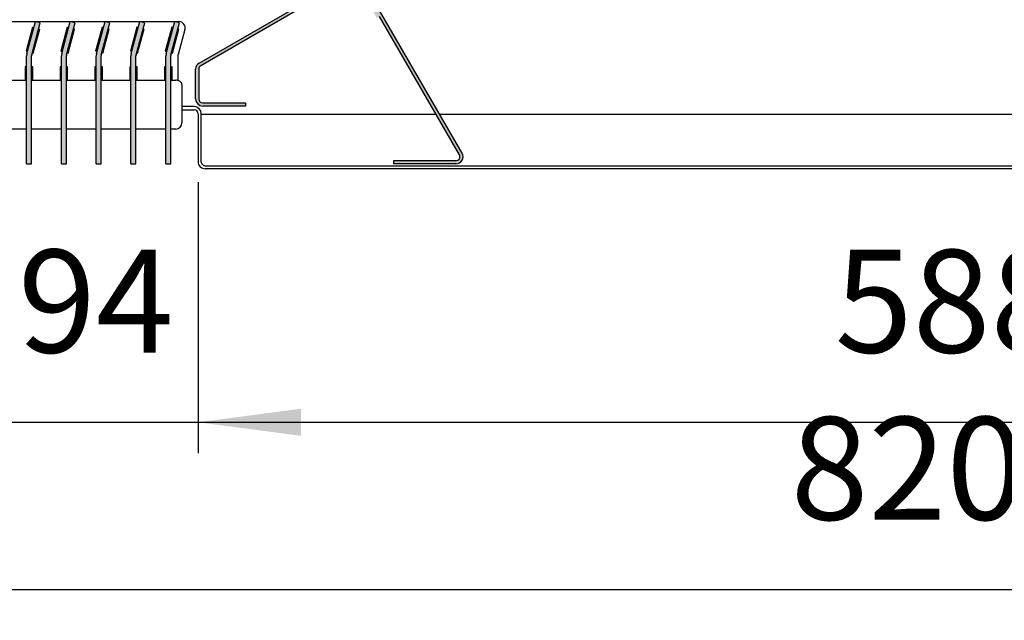
# Model space of a CAD drawing. Units: millimetres. Extents: x -2337 to 2708, y -2961 to 4492.
# Drawn here: x 1210 to 1809, y -772 to -407 of the extents above; entities that cross this region are included whole.
import ezdxf

# ---------------------------------------------------------------- set-up
doc = ezdxf.new("R2010")
doc.units = ezdxf.units.MM
doc.layers.add('1', color=7, linetype='Continuous')
doc.styles.add('CONVERTER_18', font='txt.shx', dxfattribs={"width": 0.9})
doc.dimstyles.new('ME10_DIM_39', dxfattribs={"dimtxt": 62.49999999999999, "dimasz": 62.49999999999999, "dimexe": 18.75, "dimexo": 12.5, "dimgap": 22.50000000000001, "dimtad": 1, "dimdec": 1, "dimdsep": 46, "dimtxsty": 'CONVERTER_18', "dimblk1": 'OBLIQUE', "dimsah": 1, "dimcen": 0.09, "dimclrd": 1, "dimclre": 1, "dimclrt": 2, "dimadec": 0, "dimazin": 0, "dimtfac": 1, "dimtdec": 4, "dimtix": 1, "dimtmove": 0, "dimatfit": 3, "dimfxl": 1, "dimtolj": 1, "dimtzin": 0, "dimarcsym": 0})
doc.dimstyles.new('ME10_DIM_44', dxfattribs={"dimtxt": 62.49999999999999, "dimasz": 62.49999999999999, "dimexe": 18.75, "dimexo": 12.5, "dimgap": 22.50000000000001, "dimtad": 1, "dimdec": 0, "dimdsep": 46, "dimtxsty": 'CONVERTER_18', "dimsah": 1, "dimcen": 0.09, "dimclrd": 1, "dimclre": 1, "dimclrt": 2, "dimadec": 0, "dimazin": 0, "dimtfac": 1, "dimtdec": 4, "dimtix": 1, "dimtmove": 0, "dimatfit": 3, "dimfxl": 1, "dimtolj": 1, "dimtzin": 0, "dimarcsym": 0})
doc.dimstyles.new('ME10_DIM_48', dxfattribs={"dimtxt": 62.49999999999999, "dimasz": 31.25, "dimexe": 18.75, "dimexo": 12.5, "dimgap": 22.50000000000001, "dimtad": 1, "dimdec": 0, "dimdsep": 46, "dimtxsty": 'CONVERTER_18', "dimblk2": 'OBLIQUE', "dimsah": 1, "dimcen": 0.09, "dimclrd": 1, "dimclre": 1, "dimclrt": 2, "dimadec": 0, "dimazin": 0, "dimtfac": 1, "dimtdec": 4, "dimtix": 1, "dimtmove": 0, "dimatfit": 3, "dimfxl": 1, "dimtolj": 1, "dimtzin": 0, "dimarcsym": 0})
doc.dimstyles.new('ME10_DIM_49', dxfattribs={"dimtxt": 62.49999999999999, "dimasz": 62.49999999999999, "dimexe": 18.75, "dimexo": 12.5, "dimgap": 22.50000000000001, "dimtad": 1, "dimdec": 0, "dimdsep": 46, "dimtxsty": 'CONVERTER_18', "dimsah": 1, "dimcen": 0.09, "dimclrd": 1, "dimclre": 1, "dimclrt": 2, "dimadec": 0, "dimazin": 0, "dimtfac": 1, "dimtdec": 4, "dimtix": 1, "dimtmove": 0, "dimatfit": 3, "dimfxl": 1, "dimtolj": 1, "dimtzin": 0, "dimarcsym": 0})
pattern_1 = [(45, (293.1304153846149, 70.56307692307702), (-0.0007071067811865475, 5.551115123125783e-20), [])]

# ---------------------------------------------------------------- blocks, each defined once
blk = doc.blocks.new('*D33')
at = {"layer": '1', "color": 1}
blk.add_line((994.8197453768715, -325.7013661235898), (972.7226584647918, -303.6042792115102), dxfattribs=at)
at = {"layer": '1', "color": 1, "linetype": 'Continuous'}
for p, q in [((1422.666529859182, -314.65282266755), (965.0212019208317, -314.65282266755)), ((983.7712019208317, -497.4024864645302), (983.7712019208317, -314.65282266755)), ((1103.971201920832, -497.4024864645302), (965.0212019208317, -497.4024864645302))]:
    blk.add_line(p, q, dxfattribs=at)
at = {"layer": '1', "color": 1}
blk.add_solid([(975.5429208216194, -434.9024864645302), (991.999483020044, -434.9024864645302), (983.7712019208317, -497.4024864645302)], dxfattribs=at)
at = {"layer": '1', "color": 2, "insert": (960.9506891003189, -457.2383875503333), "char_height": 62.49999999999999, "attachment_point": 7, "rotation": 90, "line_spacing_factor": 0.4545454545454545, "style": 'CONVERTER_18'}
blk.add_mtext('121', dxfattribs=at)
blk = doc.blocks.new('_OBLIQUE')
at = {"color": 0, "linetype": 'ByBlock', "lineweight": -2}
blk.add_line((-0.5, -0.5), (0.5, 0.5), dxfattribs=at)
blk = doc.blocks.new('*D38')
at = {"layer": '1', "color": 1, "linetype": 'Continuous'}
for p, q in [((2355.368525529883, -97.6669562856058), (2355.368525529883, -771.8381076194357)), ((1116.471201920832, -509.9024864645303), (1116.471201920832, -771.8381076194357)), ((1116.471201920832, -753.0881076194357), (2355.368525529883, -753.0881076194357))]:
    blk.add_line(p, q, dxfattribs=at)
at = {"layer": '1', "color": 1}
for points in [[(1178.971201920832, -744.8598265202235), (1178.971201920832, -761.316388718648), (1116.471201920832, -753.0881076194357)], [(2292.868525529883, -761.316388718648), (2292.868525529883, -744.8598265202235), (2355.368525529883, -753.0881076194357)]]:
    blk.add_solid(points, dxfattribs=at)
at = {"layer": '1', "color": 2, "insert": (1678.982690950489, -730.2675947989229), "char_height": 62.49999999999999, "attachment_point": 7, "rotation": 0.00013888888888888892, "line_spacing_factor": 0.4545454545454545, "style": 'CONVERTER_18'}
blk.add_mtext('820', dxfattribs=at)
blk = doc.blocks.new('*D42')
at = {"layer": '1', "color": 1, "linetype": 'Continuous'}
for p, q in [((1176.905217706631, -505.5965628398029), (1176.905217706631, -670.2221107457108)), ((1318.925154803284, -505.5965628398029), (1318.925154803284, -670.2221107457108)), ((1176.905217706631, -651.4721107457108), (1318.925154803285, -651.4721107457108)), ((1318.925154803285, -651.4721107457108), (1443.925154803285, -651.4721107457108))]:
    blk.add_line(p, q, dxfattribs=at)
at = {"layer": '1', "color": 1}
blk.add_line((1165.856674250591, -662.5206542017506), (1187.95376116267, -640.4235672896709), dxfattribs=at)
blk.add_solid([(1381.425154803285, -643.2438296464985), (1381.425154803285, -659.700391844923), (1318.925154803285, -651.4721107457108)], dxfattribs=at)
at = {"layer": '1', "color": 2, "insert": (1209.466233375375, -628.651597925198), "char_height": 62.49999999999999, "attachment_point": 7, "rotation": 0.00013888888888888892, "line_spacing_factor": 0.4545454545454545, "style": 'CONVERTER_18'}
blk.add_mtext('94', dxfattribs=at)
blk = doc.blocks.new('*D43')
at = {"layer": '1', "color": 1, "linetype": 'Continuous'}
for p, q in [((1318.925154803284, -505.5965628398029), (1318.925154803284, -670.2221107457116)), ((2206.894290465964, -509.9024864645302), (2206.894290465964, -670.2221107457116)), ((1318.925154803285, -651.4721107457116), (2206.894290465963, -651.4721107457116))]:
    blk.add_line(p, q, dxfattribs=at)
at = {"layer": '1', "color": 1}
for points in [[(1381.425154803285, -643.2438296464993), (1381.425154803285, -659.7003918449238), (1318.925154803285, -651.4721107457116)], [(2144.394290465963, -659.7003918449238), (2144.394290465963, -643.2438296464993), (2206.894290465963, -651.4721107457116)]]:
    blk.add_solid(points, dxfattribs=at)
at = {"layer": '1', "color": 2, "insert": (1705.80893729431, -628.6515979251988), "char_height": 62.49999999999999, "attachment_point": 7, "rotation": 0.00013888888888888892, "line_spacing_factor": 0.4545454545454545, "style": 'CONVERTER_18'}
blk.add_mtext('588', dxfattribs=at)

msp = doc.modelspace()

# ---------------------------------------------------------------- hatches: boundary and pattern name
at = {"layer": '1', "linetype": 'Continuous'}
h = msp.add_hatch(dxfattribs=at)
h.set_pattern_fill('CUSTOM5', color=6, scale=0.0005, angle=45, pattern_type=2)
h.set_pattern_definition(pattern_1)
edge = h.paths.add_edge_path()
edge.add_line((1221.9263248999, -46.41364366294454), (1179.104950238471, -46.41364366294454))
edge.add_line((1179.104950238471, -46.41364366294454), (1179.104950238471, -48.30220665624819))
edge.add_line((1179.104950238471, -48.30220665624819), (1221.9263248999, -48.30220665624819))
edge.add_arc((1221.9263248999, -50.71956728769163), 2.417360631439671, 30.000000000051614, 90, ccw=False)
edge.add_line((1224.019820616834, -49.51088697196991), (1234.224462804836, -67.18584571465635))
edge.add_line((1234.224462804836, -67.18584571465635), (1237.032347002065, -72.04924380603495))
edge.add_line((1237.032347002065, -72.04924380603495), (1248.751727712652, -92.34780663000146))
edge.add_line((1248.751727712652, -92.34780663000146), (1249.332958822101, -93.35452844252302))
edge.add_line((1249.332958822101, -93.35452844252302), (1296.740191040594, -175.4662632911467))
edge.add_line((1296.740191040594, -175.4662632911467), (1301.068311936743, -182.9627885845841))
edge.add_line((1301.068311936743, -182.9627885845841), (1416.168613650683, -382.3223591196426))
edge.add_line((1416.168613650683, -382.3223591196426), (1477.681718318023, -488.8661817347951))
edge.add_arc((1475.588222601088, -490.0748620505041), 2.41736063143145, -90, 29.999999999780584, ccw=False)
edge.add_line((1475.588222601088, -492.4922226819356), (1437.718757459309, -492.4922226819356))
edge.add_line((1437.718757459309, -492.4922226819356), (1437.718757459309, -494.3807856752421))
edge.add_line((1437.718757459309, -494.3807856752421), (1475.588222601088, -494.3807856752421))
edge.add_arc((1475.588222601088, -490.0748620505041), 4.305923624738, 270, 389.9999999999825)
edge.add_line((1479.317261846885, -487.9219002381261), (1300.444551674821, -178.1052781326218))
edge.add_line((1300.444551674821, -178.1052781326218), (1225.655364145685, -48.56660547531953))
edge.add_arc((1221.9263248999, -50.71956728769163), 4.305923624745103, 29.99999999999315, 90)
h = msp.add_hatch(dxfattribs=at)
h.set_pattern_fill('CUSTOM9', color=6, scale=0.0005, angle=45, pattern_type=2)
h.set_pattern_definition(pattern_1)
edge = h.paths.add_edge_path()
edge.add_arc((1243.450957763868, -91.77845100893774), 2.4173606314297, 299.9999999998956, 390.0000000001545)
edge.add_line((1245.544453480791, -90.56977069321744), (1232.588911346705, -68.13011347737648))
edge.add_line((1232.588911346705, -68.13011347737648), (1234.224454875544, -67.18583198072173))
edge.add_line((1234.224454875544, -67.18583198072173), (1247.179997009618, -89.62548919658894))
edge.add_arc((1243.450957763868, -91.77845100893774), 4.305923624738426, -59.99999999986579, 29.99999999995748, ccw=False)
edge.add_line((1245.603919576246, -95.50749025471174), (1211.624532759816, -115.1254983800728))
edge.add_arc((1212.833213075527, -117.2189940970014), 2.417360631429602, 119.9999999998969, 164.9999999999308)
edge.add_line((1210.498222010173, -116.5933351267029), (1178.498437667228, -236.0181561258277))
edge.add_line((1178.498437667228, -236.0181561258277), (1178.416068101148, -236.6438150961216))
edge.add_line((1178.416068101148, -236.6438150961216), (1178.416068101148, -454.9475902052427))
edge.add_arc((1174.110144476416, -454.9475902052276), 4.305923624738398, 270, 359.9999999997988, ccw=False)
edge.add_line((1174.110144476416, -459.253513829966), (1155.753312181469, -459.253513829966))
edge.add_line((1155.753312181469, -459.253513829966), (1155.753312181469, -457.3649508366567))
edge.add_line((1155.753312181469, -457.3649508366567), (1174.110144476416, -457.3649508366567))
edge.add_arc((1174.110144476416, -454.9475902052276), 2.417360631429119, 270, 359.9999999996416)
edge.add_line((1176.52750510785, -454.9475902052427), (1176.52750510785, -236.6438150961216))
edge.add_line((1176.52750510785, -236.6438150961216), (1176.674225897409, -235.529360055279))
edge.add_line((1176.674225897409, -235.529360055279), (1208.674010240354, -116.1045390561444))
edge.add_arc((1212.833213075527, -117.2189940969868), 4.305923624731125, 120.0000000000087, 164.9999999999932, ccw=False)
edge.add_line((1210.680251263161, -113.4899548512144), (1244.659638079579, -93.87194672586645))
h = msp.add_hatch(dxfattribs=at)
h.set_pattern_fill('CUSTOM8', color=6, scale=0.0005, angle=45, pattern_type=2)
h.set_pattern_definition(pattern_1)
edge = h.paths.add_edge_path()
edge.add_line((1410.286612592565, -380.7462816862376), (1319.567266220888, -433.1231207346256))
edge.add_arc((1321.720228033254, -436.8521599803966), 4.305923624729792, 120.0000000000155, 180.0000000001513)
edge.add_line((1317.414304408522, -436.852159980408), (1317.414304408522, -454.9475900816471))
edge.add_arc((1321.720228033243, -454.9475900816325), 4.305923624721117, 180.0000000001944, 270.0000000001452)
edge.add_line((1321.720228033254, -459.2535137063651), (1347.631312301415, -459.2535137063651))
edge.add_line((1347.631312301415, -459.2535137063651), (1347.631312301415, -457.3649507130585))
edge.add_line((1347.631312301415, -457.3649507130585), (1321.720228033254, -457.3649507130585))
edge.add_arc((1321.720228033243, -454.9475900816325), 2.417360631411157, 180.0000000003462, 270.00000000025864, ccw=False)
edge.add_line((1319.302867401832, -454.9475900816471), (1319.302867401832, -436.852159980408))
edge.add_arc((1321.720228033254, -436.8521599803966), 2.417360631427337, 119.9999999999279, 180.0000000002694, ccw=False)
edge.add_line((1320.511547717543, -434.7586642634706), (1411.23089408922, -382.3818252150671))
edge.add_arc((1412.439574404944, -384.4753209319781), 2.417360631412176, 30.000000000065427, 120.00000000037181, ccw=False)
edge.add_line((1414.533070121854, -383.2666406162696), (1415.353517213613, -384.6876966641216))
edge.add_line((1415.353517213613, -384.6876966641216), (1416.297798710267, -386.3232401929726))
edge.add_line((1416.297798710267, -386.3232401929726), (1427.488612255941, -405.706297832128))
edge.add_line((1427.488612255941, -405.706297832128), (1429.124155784769, -404.7620163354881))
edge.add_line((1429.124155784769, -404.7620163354881), (1416.168613650683, -382.3223591196426))
edge.add_arc((1412.439574404955, -384.4753209319781), 4.30592362467737, 29.99999999995092, 120.0000000004959)
h = msp.add_hatch(dxfattribs=at)
h.set_pattern_fill('CUSTOM11', color=6, scale=0.0005, angle=45, pattern_type=2)
h.set_pattern_definition(pattern_1)
h.paths.add_polyline_path([(1214.861809096437, -427.4005579475896), (1214.676477572774, -428.8082906307566), (1214.676477572774, -494.3807856752421), (1217.698178362052, -494.3807856752421), (1217.698178362052, -428.8082906307566), (1217.780547928109, -428.1826316604597), (1223.020852787476, -408.6255476781752), (1220.10211395578, -407.8434739653112)])
h = msp.add_hatch(dxfattribs=at)
h.set_pattern_fill('CUSTOM14', color=6, scale=0.0005, angle=45, pattern_type=2)
h.set_pattern_definition(pattern_1)
h.paths.add_polyline_path([(1236.01371462147, -427.4005579475896), (1235.828383097795, -428.8082906307566), (1235.828383097795, -494.3807856752421), (1238.850083887086, -494.3807856752421), (1238.850083887086, -428.8082906307566), (1238.932453453154, -428.1826316604597), (1244.172758312521, -408.6255476781752), (1241.254019480825, -407.8434739653112)])
h = msp.add_hatch(dxfattribs=at)
h.set_pattern_fill('CUSTOM15', color=6, scale=0.0005, angle=45, pattern_type=2)
h.set_pattern_definition(pattern_1)
h.paths.add_polyline_path([(1257.165620146491, -427.4005579475896), (1256.980288622817, -428.8082906307566), (1256.980288622817, -494.3807856752421), (1260.001989412119, -494.3807856752421), (1260.001989412119, -428.8082906307566), (1260.084358978187, -428.1826316604597), (1265.324663837543, -408.6255476781752), (1262.405925005846, -407.8434739653112)])
h = msp.add_hatch(dxfattribs=at)
h.set_pattern_fill('CUSTOM10', color=6, scale=0.0005, angle=45, pattern_type=2)
h.set_pattern_definition(pattern_1)
h.paths.add_polyline_path([(1278.317525671536, -427.4005579475896), (1278.132194147862, -428.8082906307566), (1278.132194147862, -494.3807856752421), (1281.153894937153, -494.3807856752421), (1281.153894937153, -428.8082906307566), (1281.236264503221, -428.1826316604597), (1286.476569362588, -408.6255476781752), (1283.55783053088, -407.8434739653112)])
h = msp.add_hatch(dxfattribs=at)
h.set_pattern_fill('CUSTOM13', color=6, scale=0.0005, angle=45, pattern_type=2)
h.set_pattern_definition(pattern_1)
h.paths.add_polyline_path([(1299.46943119657, -427.4005579475896), (1299.284099672884, -428.8082906307566), (1299.284099672884, -494.3807856752421), (1302.305800462175, -494.3807856752421), (1302.305800462175, -428.8082906307566), (1302.388170028254, -428.1826316604597), (1307.628474887609, -408.6255476781752), (1304.709736055925, -407.8434739653112)])

# ---------------------------------------------------------------- linework, layer by layer
at = {"color": 6, "linetype": 'Continuous'}
for p, q in [((1479.317261846885, -487.9219002381261), (1300.444551674821, -178.1052781326218)), ((1319.567266220888, -433.1231207346256), (1410.286612592565, -380.7462816862376)), ((1411.23089408922, -382.3818252150671), (1320.511547717543, -434.7586642634706)), ((1477.681718318023, -488.8661817347951), (1429.124188663424, -404.7620732830056)), ((1199.385562408225, -407.9601431015386), (1220.070868699355, -407.9601431015386)), ((1218.262344579361, -411.4081186974917), (1214.351976015009, -426.0018128559751)), ((1214.861809096437, -427.4005579475896), (1220.10211395578, -407.8434739653112)), ((1217.780547928109, -428.1826316604597), (1223.020852787476, -408.6255476781752)), ((1218.262344579361, -411.4081186974917), (1219.087740837745, -411.6292829583782)), ((1218.730084262565, -427.1749234252641), (1222.640452826906, -412.5812292668011)), ((1223.020852787476, -408.6255476781752), (1220.10211395578, -407.8434739653112)), ((1220.537475827323, -407.9601431015386), (1241.222783553016, -407.9601431015386)), ((1222.006477929719, -412.4113562050741), (1222.640452826906, -412.5812292668011)), ((1239.414250104395, -411.4081186974917), (1235.503881540065, -426.0018128559751)), ((1236.01371462147, -427.4005579475896), (1241.254019480825, -407.8434739653112)), ((1238.932453453154, -428.1826316604597), (1244.172758312521, -408.6255476781752)), ((1239.414250104395, -411.4081186974917), (1240.239646362767, -411.6292829583782)), ((1239.881989787586, -427.1749234252641), (1243.79235835195, -412.5812292668011)), ((1244.172758312521, -408.6255476781752), (1241.254019480825, -407.8434739653112)), ((1241.689389041495, -407.9601431015386), (1262.374693488188, -407.9601431015386)), ((1243.158383454764, -412.4113562050741), (1243.79235835195, -412.5812292668011)), ((1260.56615562944, -411.4081186974917), (1256.655787065087, -426.0018128559751)), ((1257.165620146491, -427.4005579475896), (1262.405925005846, -407.8434739653112)), ((1260.084358978187, -428.1826316604597), (1265.324663837543, -408.6255476781752)), ((1261.391551887812, -411.6292829583782), (1260.56615562944, -411.4081186974917)), ((1261.033895312631, -427.1749234252641), (1264.944263876973, -412.5812292668011)), ((1265.324663837543, -408.6255476781752), (1262.405925005846, -407.8434739653112)), ((1262.841305534621, -407.9601431015386), (1283.526609981325, -407.9601431015386)), ((1264.944263876973, -412.5812292668011), (1264.310289110276, -412.4113562400341)), ((1281.718061154461, -411.4081186974917), (1277.807692590121, -426.0018128559751)), ((1278.317525671536, -427.4005579475896), (1283.55783053088, -407.8434739653112)), ((1281.236264503221, -428.1826316604597), (1286.476569362588, -408.6255476781752)), ((1282.543457412845, -411.6292829583782), (1281.718061154461, -411.4081186974917)), ((1282.185800837652, -427.1749234252641), (1286.096169402005, -412.5812292668011)), ((1286.476569362588, -408.6255476781752), (1283.55783053088, -407.8434739653112)), ((1283.993215469792, -407.9601431015386), (1304.678526474475, -407.9601431015386)), ((1286.096169402005, -412.5812292668011), (1285.462194635297, -412.4113562400341)), ((1302.869966679495, -411.4081186974917), (1298.959598115166, -426.0018128559751)), ((1299.46943119657, -427.4005579475896), (1304.709736055925, -407.8434739653112)), ((1302.388170028254, -428.1826316604597), (1307.628474887609, -408.6255476781752)), ((1303.695362937867, -411.6292829583782), (1302.869966679495, -411.4081186974917)), ((1303.337706362686, -427.1749234252641), (1307.248074927039, -412.5812292668011)), ((1307.628474887609, -408.6255476781752), (1304.709736055925, -407.8434739653112)), ((1305.145131962931, -407.9601431015386), (1307.269485083872, -407.9601431015386)), ((1307.248074927039, -412.5812292668011), (1306.614100160331, -412.4113562400341)), ((1310.917318973932, -412.7170591826031), (1306.83835164611, -427.9033683108516)), ((1214.351976015009, -426.0018128559751), (1215.177363466131, -426.2229747569276)), ((1214.861809096437, -427.4005579475896), (1214.676477572774, -428.8082906307566)), ((1214.676477572774, -494.3807856752421), (1214.676477572774, -428.8082906307566)), ((1217.780547928109, -428.1826316604597), (1217.698178362052, -428.8082906307566)), ((1217.698178362052, -494.3807856752421), (1217.698178362052, -428.8082906307566)), ((1218.096083791738, -427.0050435111045), (1218.730084262565, -427.1749234252641)), ((1235.503881540065, -426.0018128559751), (1236.329268991177, -426.2229747569276)), ((1236.01371462147, -427.4005579475896), (1235.828383097795, -428.8082906307566)), ((1235.828383097795, -494.3807856752421), (1235.828383097795, -428.8082906307566)), ((1238.932453453154, -428.1826316604597), (1238.850083887086, -428.8082906307566)), ((1238.850083887086, -494.3807856752421), (1238.850083887086, -428.8082906307566)), ((1239.247989316758, -427.0050435111045), (1239.881989787586, -427.1749234252641)), ((1256.655787065087, -426.0018128559751), (1257.48117451621, -426.2229747569276)), ((1257.165620146491, -427.4005579475896), (1256.980288622817, -428.8082906307566)), ((1256.980288622817, -494.3807856752421), (1256.980288622817, -428.8082906307566)), ((1260.084358978187, -428.1826316604597), (1260.001989412119, -428.8082906307566)), ((1260.001989412119, -494.3807856752421), (1260.001989412119, -428.8082906307566)), ((1260.399894841793, -427.0050435111045), (1261.033895312631, -427.1749234252641)), ((1277.807692590121, -426.0018128559751), (1278.633080041244, -426.2229747569276)), ((1278.317525671536, -427.4005579475896), (1278.132194147862, -428.8082906307566)), ((1278.132194147862, -494.3807856752421), (1278.132194147862, -428.8082906307566)), ((1281.236264503221, -428.1826316604597), (1281.153894937153, -428.8082906307566)), ((1281.153894937153, -494.3807856752421), (1281.153894937153, -428.8082906307566)), ((1281.551800366838, -427.0050435111045), (1282.185800837652, -427.1749234252641)), ((1298.959598115166, -426.0018128559751), (1299.784985566276, -426.2229747569276)), ((1299.46943119657, -427.4005579475896), (1299.284099672884, -428.8082906307566)), ((1299.284099672884, -494.3807856752421), (1299.284099672884, -428.8082906307566)), ((1302.388170028254, -428.1826316604597), (1302.305800462175, -428.8082906307566)), ((1302.305800462175, -494.3807856752421), (1302.305800462175, -428.8082906307566)), ((1302.703705891848, -427.0050435111045), (1303.337706362686, -427.1749234252641)), ((1306.83835164611, -443.8024541493796), (1306.83835164611, -427.9033683108516)), ((1214.676477662809, -435.4576202840781), (1213.921052375445, -435.4576202840781)), ((1213.921052375445, -435.4576202840781), (1213.921052375445, -443.5682051113226)), ((1218.453603559381, -435.4576202840781), (1217.698178339538, -435.4576202840781)), ((1218.453603559381, -443.5682051113226), (1218.453603559381, -435.4576202840781)), ((1235.828383187842, -435.4576202840781), (1235.072957900478, -435.4576202840781)), ((1235.072957900478, -435.4576202840781), (1235.072957900478, -443.5682051113226)), ((1239.605509084403, -435.4576202840781), (1238.850083864559, -435.4576202840781)), ((1239.605509084403, -443.5682051113226), (1239.605509084403, -435.4576202840781)), ((1256.980288712876, -435.4576202840781), (1256.2248634255, -435.4576202840781)), ((1256.2248634255, -435.4576202840781), (1256.2248634255, -443.5682051113226)), ((1260.757414609436, -435.4576202840781), (1260.001989389581, -435.4576202840781)), ((1260.757414609436, -443.5682051113226), (1260.757414609436, -435.4576202840781)), ((1278.132194237909, -435.4576202840781), (1277.376768950532, -435.4576202840781)), ((1277.376768950532, -435.4576202840781), (1277.376768950532, -443.5682051113226)), ((1281.909320134481, -435.4576202840781), (1281.153894914626, -435.4576202840781)), ((1281.909320134481, -443.5682051113226), (1281.909320134481, -435.4576202840781)), ((1299.284099762931, -435.4576202840781), (1298.528674475567, -435.4576202840781)), ((1298.528674475567, -435.4576202840781), (1298.528674475567, -443.5682051113226)), ((1303.061225659502, -435.4576202840781), (1302.305800439648, -435.4576202840781)), ((1303.061225659502, -443.5682051113226), (1303.061225659502, -435.4576202840781)), ((1317.414304408522, -454.9475900816471), (1317.414304408522, -436.852159980408)), ((1319.302867401832, -436.852159980408), (1319.302867401832, -454.9475900816471)), ((1196.546272837007, -443.5682761785607), (1214.676477572774, -443.5682761785607)), ((1217.698178362052, -443.5682761785607), (1235.828383097795, -443.5682761785607)), ((1238.850083887086, -443.5682761785607), (1256.980288622817, -443.5682761785607)), ((1260.001989412119, -443.5682761785607), (1278.132194147862, -443.5682761785607)), ((1281.153894937153, -443.5682761785607), (1299.284099672884, -443.5682761785607)), ((1302.305800462175, -443.5682761785607), (1305.327501251488, -443.5682761785607)), ((1309.104627238096, -446.2391075770926), (1309.104627238096, -454.2610364049676)), ((1309.104627238096, -454.2610364049676), (1309.104627238096, -458.1070336188481)), ((1316.507794171849, -459.6312265983992), (1309.10462211404, -459.6312265983992)), ((1309.104627238096, -458.1070336188481), (1309.104627238096, -469.4517541635955)), ((1321.720228033254, -457.3649507130585), (1347.631312301415, -457.3649507130585)), ((1347.631312301415, -459.2535137063651), (1321.720228033254, -459.2535137063651)), ((1347.631312301415, -457.3649507130585), (1347.631312301415, -459.2535137063651)), ((1309.104622368431, -461.5197895917056), (1316.507794171849, -461.5197895917056)), ((1318.925154803284, -464.1637777823377), (1318.925154803284, -493.096562839803)), ((1320.813717796593, -464.1637777823377), (1463.41983851973, -464.1637777823377)), ((1320.813717796593, -493.096562839803), (1320.813717796593, -464.1637777823377)), ((1465.600570279136, -464.1637777823377), (2151.181402261343, -464.1637777823377)), ((1214.676474330828, -473.2288801502091), (1196.546270315521, -473.2288801502091)), ((1235.82838129671, -473.2288801502091), (1217.698177281404, -473.2288801502091)), ((1256.980288262617, -473.2288801502091), (1238.850084247286, -473.2288801502091)), ((1278.132193517473, -473.2288801502091), (1260.001987791152, -473.2288801502091)), ((1299.284099627866, -473.2288801502091), (1281.153894757046, -473.2288801502091)), ((1305.327501251488, -473.2288801502091), (1302.305800439648, -473.2288801502091)), ((1214.676477572774, -494.3807856752421), (1217.698178362052, -494.3807856752421)), ((1235.828383097795, -494.3807856752421), (1238.850083887086, -494.3807856752421)), ((1256.980288622817, -494.3807856752421), (1260.001989412119, -494.3807856752421)), ((1278.132194147862, -494.3807856752421), (1281.153894937153, -494.3807856752421)), ((1299.284099672884, -494.3807856752421), (1302.305800462175, -494.3807856752421)), ((1323.231078428016, -495.5139234712207), (2203.879250284958, -495.5139234712207)), ((1437.718757459309, -492.4922226819356), (1437.718757459309, -494.3807856752421)), ((1475.588222601088, -492.4922226819356), (1437.718757459309, -492.4922226819356)), ((1475.588222601088, -494.3807856752421), (1437.718757459309, -494.3807856752421))]:
    msp.add_line(p, q, dxfattribs=at)
at = {"color": 3, "linetype": 'Continuous'}
msp.add_line((2206.894290465964, -497.4024864645302), (1323.231078428016, -497.4024864645302), dxfattribs=at)
at = {"color": 6, "linetype": 'Continuous'}
for centre, radius, start, end in [((1307.269485083872, -411.7372690881661), 3.777125986597039, 344.9654799880188, 90), ((1321.720228033254, -436.8521599803966), 4.305923624729792, 120.0000000000155, 180.0000000001513), ((1321.720228033254, -436.8521599803966), 2.417360631427337, 119.9999999999279, 180.0000000002695), ((1316.507794171826, -463.9371502231371), 4.305923624767047, 359.9999999998389, 89.99999999969444), ((1321.720228033243, -454.9475900816325), 4.305923624721117, 180.0000000001944, 270.0000000001452), ((1321.720228033243, -454.9475900816325), 2.417360631411157, 180.0000000003463, 270.0000000002586), ((1316.507794171826, -463.9371502231371), 2.417360631457996, 359.9999999997131, 89.99999999945568), ((1305.327501251488, -469.4517541635955), 3.777125986613555, 270, 0), ((1475.588222601088, -490.0748620505041), 4.305923624738, 270, 29.99999999998252), ((1475.588222601088, -490.0748620505041), 2.41736063143145, 270, 29.99999999978066), ((1323.231078427993, -493.0965628397885), 2.417360631400015, 180.0000000003449, 270.0000000005443)]:
    msp.add_arc(centre, radius, start, end, dxfattribs=at)
at = {"color": 3, "linetype": 'Continuous'}
msp.add_arc((1323.231078427993, -493.0965628397885), 4.305923624709067, 180.0000000001936, 270.0000000003056, dxfattribs=at)
at = {"color": 6, "linetype": 'Continuous'}
msp.add_spline([(1309.104627238096, -446.2391075770926), (1308.975923818401, -445.5478457291813), (1308.598588309167, -444.9036918778148), (1307.998331937937, -444.3505450872811), (1307.216064244774, -443.9260997367356), (1306.305093131926, -443.6592832393816), (1305.327501251488, -443.5682761785607)], degree=3, dxfattribs=at)

# ---------------------------------------------------------------- dimensions: what is measured, and where the dimension line sits
at = {"layer": '1'}
for base, p1, p2, angle, text, dimstyle, picture, middle, turn in [((1116.471201920832, -753.0881076194357), (2355.368525529883, -85.16695628560575), (1116.471201920832, -497.4024864645302), 180, '820', 'ME10_DIM_44', '*D38', (1735.919863725358, -706.2291332604614), 180), ((983.7712019208317, -497.4024864645302), (1435.166529859182, -314.65282266755), (1116.471201920832, -497.4024864645302), 90, '121', 'ME10_DIM_39', '*D33', (936.9122275618573, -406.0276545660401), 90), ((1176.905217706631, -651.4721107457108), (1318.925154803284, -493.096562839803), (1176.905217706631, -493.096562839803), 180, '94', 'ME10_DIM_48', '*D42', (1247.915186254956, -604.6131363867364), 180), ((1318.925154803285, -651.4721107457116), (2206.894290465964, -497.4024864645302), (1318.925154803284, -493.096562839803), 180, '588', 'ME10_DIM_49', '*D43', (1762.909722634624, -604.7733927969937), 180)]:
    dim = msp.add_linear_dim(base=base, p1=p1, p2=p2, angle=angle, text=text, dimstyle=dimstyle, dxfattribs=at)
    dim.commit()
    dim.dimension.update_dxf_attribs({"geometry": picture, "text_midpoint": middle, "text_rotation": turn})

doc.saveas('drawing.dxf')
